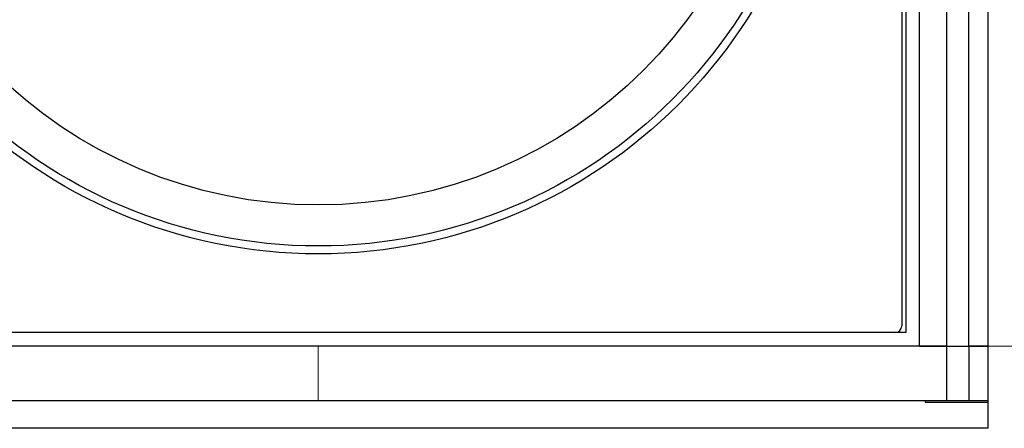
# Model space of a CAD drawing. Units: millimetres. Extents: x -40 to 297, y 0 to 523.
# Drawn here: x 124 to 160, y 266 to 281 of the extents above; entities that cross this region are included whole.
import ezdxf

# ---------------------------------------------------------------- set-up
doc = ezdxf.new("R2010")
doc.units = ezdxf.units.MM
doc.linetypes.add('ACAD_ISO02W100', pattern=[15, 12, -3])
doc.layers.add('COTAS', color=250, linetype='Continuous', lineweight=9)

# ---------------------------------------------------------------- blocks, each defined once
blk = doc.blocks.new('A$C16902')
at = {"color": 7, "linetype": 'Continuous', "lineweight": 25}
for p, q in [((0.05, 1.5), (0.05, 47.5)), ((2.05, 1.5), (2.05, 47.5)), ((2.55, 3.4), (2.55, 45.6)), ((2.55, 3.3), (2.55, 3.4)), ((2.55, 3), (2.55, 3.3)), ((2.55, 3.3), (2.571, 3.3)), ((217.55, 3), (2.55, 3)), ((217.3, 3.15), (2.8, 3.15)), ((0.05, 2.3), (0, 2.3)), ((0, 2.3), (0, 0)), ((2.05, 2.5), (218.05, 2.5)), ((2.05, 2.5), (2.05, 1.5)), ((0.05, 1.5), (2.05, 1.5)), ((0.05, 0.7), (0.05, 1.5)), ((2.05, 1.5), (2.05, 0.7)), ((2.05, 1.5), (218.05, 1.5)), ((2.05, 1.5), (2.05, 0.7)), ((2.05, 0.7), (0.05, 0.7)), ((0.05, 0), (0.05, 0.7)), ((2.05, 0), (2.05, 0.7)), ((2.05, 0.7), (218.05, 0.7)), ((2.05, 0.7), (2.05, 0))]:
    blk.add_line(p, q, dxfattribs=at)
for radius in [18.62, 18.332, 16.832]:
    blk.add_circle((24.05, 24.5), radius, dxfattribs=at)
blk.add_ellipse((2.8, 3.4), major_axis=(-0.177, -0.177), ratio=0.999695, start_param=5.497939, end_param=7.068431, dxfattribs=at)

msp = doc.modelspace()

# ---------------------------------------------------------------- linework, layer by layer
at = {"layer": 'COTAS', "linetype": 'Continuous', "lineweight": 25}
for p, q in [((159.284, 487.827), (159.284, 265.827)), ((159.284, 265.827), (110.284, 265.827))]:
    msp.add_line(p, q, dxfattribs=at)
at = {"layer": 'COTAS'}
msp.add_line((134.784, 268.827), (134.784, 266.827), dxfattribs=at)
at = {"layer": 'COTAS', "linetype": 'ACAD_ISO02W100', "ltscale": 0.5}
msp.add_line((159.284, 268.827), (182.584, 268.827), dxfattribs=at)

# ---------------------------------------------------------------- block references
at = {"rotation": 90}
msp.add_blockref('A$C16902', (159.284, 266.777), dxfattribs=at)

doc.saveas('drawing.dxf')
